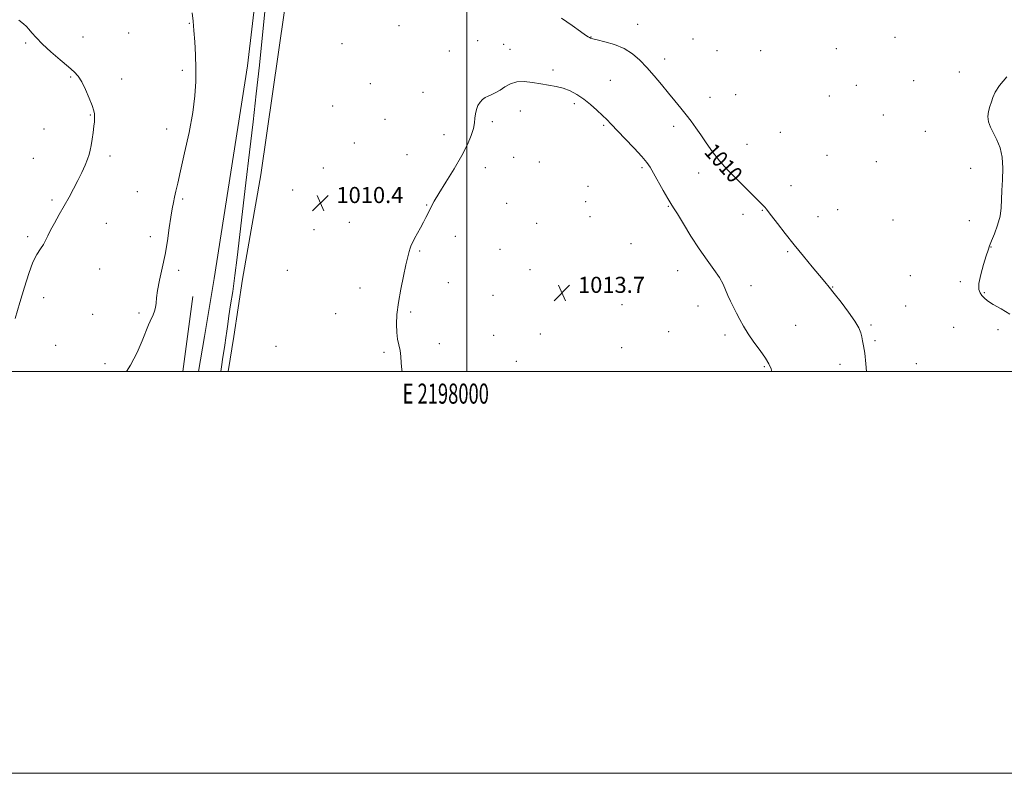
# Model space of a CAD drawing. Extents: x 2197300 to 2200200, y 362300 to 365200.
# Drawn here: x 2197777 to 2198268, y 362300 to 362675 of the extents above; entities that cross this region are included whole.
import ezdxf
from ezdxf.enums import TextEntityAlignment as Align

# ---------------------------------------------------------------- set-up
doc = ezdxf.new("R2010")
doc.units = 0
doc.header["$MEASUREMENT"] = 0
for name, color, linetype, lineweight in [('32000', 7, 'Continuous', 0), ('32001', 7, 'Continuous', 0), ('DTM HARD BREAKLINE', 7, 'Continuous', 0), ('DTM SPOT ELEVATION', 2, 'Continuous', 13), ('INDEX CONTOUR', 41, 'Continuous', 13), ('INDEX CONTOUR LABEL', 244, 'Continuous', 0), ('INTERMEDIATE CONTOUR', 44, 'Continuous', 0), ('SPOT ELEVATION', 7, 'Continuous', 0)]:
    doc.layers.add(name, color=color, linetype=linetype, lineweight=lineweight)
doc.styles.add('Style-ITALICS', font='ITALICS.shx')
doc.styles.add('Style-WORKING', font='WORKING.shx')

# ---------------------------------------------------------------- blocks, each defined once
blk = doc.blocks.new('SPOT')
at = {"layer": 'SPOT ELEVATION'}
for p, q in [((-3.91, -3.91), (3.82, 3.81)), ((-1.65, 3.77), (1.72, -3.93))]:
    blk.add_line(p, q, dxfattribs=at)

msp = doc.modelspace()

# ---------------------------------------------------------------- linework, layer by layer
at = {"layer": '32000', "flags": 128}
for points in [[(2197300, 362300), (2200200, 362300), (2200200, 365200), (2197300, 365200), (2197300, 362300)], [(2197500, 362500), (2200000, 362500), (2200000, 365000), (2197500, 365000), (2197500, 362500)], [(2198000, 362500), (2198000, 365000)]]:
    msp.add_lwpolyline(points, dxfattribs=at)
at = {"layer": 'DTM HARD BREAKLINE'}
for points in [[(2197942.18, 362920.45, 1011.19), (2197939.14, 362891.88, 1011.58), (2197930.35, 362827.64, 1011.45), (2197917.42, 362747.85, 1011.06), (2197909.22, 362679.69, 1011.32), (2197897.56, 362597.94, 1010.93), (2197888.35, 362546.02, 1010.46)], [(2197874.27, 362546.38, 1008.71), (2197890.85, 362652.12, 1009.17), (2197903.57, 362760.53, 1009.49), (2197916.42, 362877.38, 1009.56), (2197920.29, 362917.64, 1009.69)], [(2197874.27, 362546.38, 1008.71), (2197869.39, 362517.5, 1008.47)], [(2197883.97, 362517.48, 1010.52), (2197888.35, 362546.02, 1010.46)], [(2197863.61, 362537.4, 1009.61), (2197860.96, 362517.51, 1009.44)], [(2197860.96, 362517.51, 1009.44), (2197858.63, 362500, 1009.294)], [(2197869.39, 362517.5, 1008.47), (2197866.428, 362500, 1008.321)], [(2197881.29, 362500, 1010.556), (2197883.97, 362517.48, 1010.52)]]:
    msp.add_polyline3d(points, dxfattribs=at)
at = {"layer": 'DTM SPOT ELEVATION'}
for p in [(2197861.88, 362673.29, 1010.07), (2197966.31, 362672.13, 1010.42), (2198085.07, 362672.8, 1009.35), (2197809.02, 362666.44, 1011.25), (2197831.65, 362668.42, 1010.76), (2198061.75, 362666.5, 1009.96), (2198112.66, 362665.48, 1008.75), (2198213.09, 362666.38, 1008.42), (2197780.37, 362663.56, 1012.22), (2197937.85, 362663.22, 1010.59), (2198005.41, 362664.68, 1011.11), (2198018.34, 362662.82, 1011.31), (2198021.47, 362660.38, 1011.42), (2198183.98, 362660.74, 1008.63), (2197991.36, 362659.61, 1011.03), (2198098.52, 362655.6, 1009.49), (2198124.49, 362659.63, 1008.8), (2198146.31, 362659.67, 1008.99), (2197802.81, 362646.56, 1012.15), (2197828.23, 362645.62, 1011.4), (2197858.34, 362649.98, 1010.23), (2198042.87, 362650.05, 1011.65), (2198245.22, 362649.14, 1008.19), (2197951.98, 362643.32, 1010.37), (2198071.4, 362644.98, 1010.99), (2198193.81, 362642.42, 1008.54), (2198222.5, 362644.81, 1008.37), (2197978.27, 362639.01, 1010.82), (2198121.04, 362636.43, 1009.19), (2198133.77, 362637.73, 1008.82), (2198180.5, 362637.18, 1008.59), (2197933.21, 362632.14, 1010.42), (2198053.48, 362633.27, 1012.35), (2197812.66, 362627.74, 1012.09), (2198026.7, 362629.71, 1012.64), (2198207.3, 362627.63, 1008.4), (2197959.37, 362625.57, 1010.58), (2198012.65, 362624.44, 1012.41), (2198068.06, 362622.53, 1012.22), (2198102.94, 362622.02, 1010.47), (2197789.55, 362620.76, 1012.82), (2197850.6, 362620.78, 1010.46), (2197988.59, 362617.82, 1011.24), (2198156.03, 362619.08, 1008.59), (2198228.15, 362619.54, 1008.22), (2197944.07, 362613.69, 1010.43), (2198139.42, 362613.04, 1009.16), (2197822.48, 362607.32, 1011.66), (2197970.19, 362607.94, 1011.07), (2198023.27, 362606.59, 1013.2), (2198179.27, 362607.64, 1008.51), (2197784.17, 362606.05, 1012.9), (2198009.25, 362601.46, 1012.72), (2198036.1, 362604.23, 1013.23), (2198087.28, 362601.54, 1012.27), (2198203.85, 362604.53, 1008.26), (2197928.59, 362601.22, 1010.36), (2198115.43, 362598.76, 1010.56), (2198250.76, 362601.08, 1008.13), (2198060.37, 362592.25, 1013.66), (2198161.41, 362592.53, 1009.19), (2197836, 362589.6, 1010.76), (2197913.38, 362590.28, 1010.42), (2197957.59, 362590.82, 1010.95), (2197793.61, 362585.32, 1012.28), (2197858.61, 362585.86, 1009.83), (2197979.95, 362582.81, 1011.89), (2198019.88, 362583.68, 1013.4), (2198059.24, 362584.59, 1013.74), (2198100.27, 362582.27, 1012.11), (2198061.29, 362577.11, 1013.77), (2198137.47, 362578.31, 1010.56), (2198147.07, 362580.27, 1010.1), (2198174.73, 362577.15, 1009.08), (2198184.65, 362580.48, 1008.73), (2197820.64, 362573.81, 1011.06), (2197941.57, 362574.21, 1010.66), (2198034.85, 362573.68, 1013.65), (2198212.14, 362575.45, 1008.38), (2198250.18, 362575.06, 1008.15), (2197781.44, 362567.17, 1012.34), (2197842.53, 362567.08, 1010.31), (2197924.02, 362570.55, 1010.32), (2197994.29, 362567.21, 1012.77), (2198081.69, 362563.66, 1013.38), (2198260.97, 362562.03, 1007.99), (2197976.56, 362559.98, 1012.21), (2198016.5, 362560.82, 1013.58), (2198159.64, 362559.64, 1010.23), (2197817.2, 362551.11, 1010.9), (2197856.63, 362550.39, 1009.74), (2197910.74, 362550.36, 1010.14), (2198031.43, 362550.76, 1013.77), (2198105.04, 362550.28, 1012.73), (2198220.7, 362547.72, 1008.86), (2197990.86, 362544.3, 1012.81), (2198141.53, 362542.72, 1011.53), (2198245.65, 362544.71, 1008.09), (2197946.86, 362541.52, 1011.22), (2198013.11, 362537.94, 1013.39), (2198182.03, 362542.06, 1009.94), (2198257.58, 362539.26, 1007.95), (2197789.38, 362536.84, 1011.33), (2198077.2, 362533.26, 1013.54), (2198218.45, 362532.63, 1009.13), (2197813.76, 362528.46, 1010.82), (2197836.82, 362529.08, 1010.19), (2197934.73, 362528.74, 1010.88), (2197972.05, 362529.64, 1012.29), (2198115.02, 362532.59, 1012.56), (2198163.65, 362523.03, 1011.09), (2198201.25, 362523.1, 1009.8), (2198013.42, 362518.05, 1013.06), (2198036.53, 362518.59, 1013.58), (2198100.54, 362519.81, 1012.98), (2198128.52, 362518.22, 1012.38), (2198242.27, 362522.07, 1008.61), (2198264.46, 362520.86, 1008.13), (2197795.43, 362513.03, 1011.13), (2197986.3, 362513.87, 1012.5), (2198203.17, 362515.37, 1009.81), (2197905.03, 362512.59, 1009.95), (2197958.84, 362509.61, 1011.78), (2198077.11, 362511.89, 1013.27), (2197819.86, 362503.91, 1010.39), (2198024.58, 362505, 1013.1), (2198185.79, 362503.62, 1010.45), (2198223.73, 362503.83, 1009.2), (2198148.11, 362502.35, 1012.14)]:
    msp.add_point(p, dxfattribs=at)
at = {"layer": 'INDEX CONTOUR'}
for points in [[(2197902.553, 362710.356, 1010), (2197898.488, 362669.271, 1010), (2197896.78, 362652.54, 1010), (2197895.231, 362638.182, 1010), (2197893.634, 362624.23, 1010), (2197891.85, 362609.257, 1010), (2197890.011, 362593.985, 1010), (2197888.313, 362579.674, 1010), (2197885.704, 362556.802, 1010), (2197884.597, 362547.763, 1010), (2197883.494, 362539.9, 1010), (2197882.463, 362533.215, 1010), (2197881.609, 362527.788, 1010), (2197880.998, 362523.583, 1010), (2197880.53, 362520.102, 1010), (2197880.065, 362516.731, 1010), (2197879.503, 362513.039, 1010), (2197878.39, 362506.024, 1010), (2197878.025, 362503.531, 1010), (2197877.568, 362500, 1010)], [(2197830.633, 362500, 1010), (2197832.662, 362503.142, 1010), (2197835.919, 362509.395, 1010), (2197838.501, 362515.291, 1010), (2197841.638, 362523.16, 1010), (2197842.458, 362525.084, 1010), (2197843.861, 362528.158, 1010), (2197844.565, 362529.965, 1010), (2197845.084, 362531.908, 1010), (2197845.341, 362534.011, 1010), (2197845.57, 362536.665, 1010), (2197846.089, 362540.353, 1010), (2197847.109, 362545.402, 1010), (2197848.447, 362551.509, 1010), (2197849.815, 362558.216, 1010), (2197850.983, 362565.049, 1010), (2197851.938, 362571.463, 1010), (2197852.723, 362576.897, 1010), (2197853.381, 362580.976, 1010), (2197853.969, 362584.082, 1010), (2197854.545, 362586.778, 1010), (2197855.195, 362589.698, 1010), (2197856.117, 362593.758, 1010), (2197857.538, 362599.938, 1010), (2197859.556, 362608.773, 1010), (2197861.759, 362619.006, 1010), (2197863.608, 362628.925, 1010), (2197864.691, 362637.237, 1010), (2197865.113, 362644.303, 1010), (2197865.11, 362650.896, 1010), (2197864.891, 362657.575, 1010), (2197864.556, 362664.039, 1010), (2197864.178, 362669.771, 1010), (2197863.796, 362674.448, 1010), (2197863.317, 362678.513, 1010)], [(2198199.029, 362500, 1010), (2198198.622, 362503.895, 1010), (2198198.053, 362509.132, 1010), (2198197.52, 362512.813, 1010), (2198197.022, 362515.3, 1010), (2198196.567, 362517.233, 1010), (2198196.077, 362519.212, 1010), (2198195.125, 362521.692, 1010), (2198193.207, 362525.088, 1010), (2198190.049, 362529.591, 1010), (2198186.299, 362534.489, 1010), (2198182.85, 362538.842, 1010), (2198180.305, 362542.03, 1010), (2198178.141, 362544.704, 1010), (2198175.553, 362547.833, 1010), (2198171.948, 362552.141, 1010), (2198167.596, 362557.375, 1010), (2198162.969, 362563.039, 1010), (2198158.53, 362568.625, 1010), (2198154.666, 362573.604, 1010), (2198151.738, 362577.436, 1010), (2198149.035, 362580.997, 1010), (2198148.437, 362581.698, 1010), (2198147.753, 362582.393, 1010), (2198146.768, 362583.358, 1010), (2198145.32, 362584.807, 1010), (2198140.626, 362589.615, 1010), (2198137.38, 362592.839, 1010), (2198133.611, 362596.494, 1010), (2198129.61, 362600.507, 1010), (2198125.73, 362604.815, 1010), (2198122.251, 362609.313, 1010), (2198119.18, 362613.748, 1010), (2198116.454, 362617.829, 1010), (2198113.993, 362621.363, 1010), (2198111.635, 362624.551, 1010), (2198109.199, 362627.695, 1010), (2198106.532, 362631.048, 1010), (2198103.592, 362634.685, 1010), (2198100.361, 362638.633, 1010), (2198096.855, 362642.872, 1010), (2198093.215, 362647.186, 1010), (2198089.612, 362651.309, 1010), (2198086.128, 362655.013, 1010), (2198082.49, 362658.196, 1010), (2198078.339, 362660.791, 1010), (2198073.524, 362662.758, 1010), (2198068.744, 362664.161, 1010), (2198064.909, 362665.09, 1010), (2198062.668, 362665.647, 1010), (2198061.621, 362665.976, 1010), (2198061.104, 362666.229, 1010), (2198060.473, 362666.606, 1010), (2198059.153, 362667.479, 1010), (2198056.591, 362669.266, 1010), (2198052.435, 362672.209, 1010), (2198047.161, 362675.856, 1010)]]:
    msp.add_polyline3d(points, dxfattribs=at)
at = {"layer": 'INTERMEDIATE CONTOUR'}
for points in [[(2197775.147, 362526.416, 1012), (2197777.599, 362534.347, 1012), (2197779.889, 362541.997, 1012), (2197782.018, 362548.818, 1012), (2197784.044, 362554.355, 1012), (2197785.992, 362558.322, 1012), (2197787.77, 362561.1, 1012), (2197789.25, 362563.234, 1012), (2197790.389, 362565.238, 1012), (2197791.469, 362567.481, 1012), (2197792.851, 362570.299, 1012), (2197794.795, 362573.912, 1012), (2197797.141, 362578.09, 1012), (2197799.626, 362582.484, 1012), (2197802.027, 362586.808, 1012), (2197804.289, 362591.013, 1012), (2197806.397, 362595.112, 1012), (2197808.322, 362599.073, 1012), (2197809.969, 362602.694, 1012), (2197811.23, 362605.734, 1012), (2197812.045, 362608.083, 1012), (2197812.567, 362610.175, 1012), (2197813.001, 362612.579, 1012), (2197813.497, 362615.668, 1012), (2197814.001, 362619.035, 1012), (2197814.407, 362622.08, 1012), (2197814.637, 362624.345, 1012), (2197814.725, 362625.95, 1012), (2197814.738, 362627.16, 1012), (2197814.687, 362628.287, 1012), (2197814.378, 362629.83, 1012), (2197813.569, 362632.336, 1012), (2197812.11, 362636.097, 1012), (2197810.254, 362640.391, 1012), (2197808.352, 362644.239, 1012), (2197806.6, 362646.974, 1012), (2197804.573, 362649.162, 1012), (2197801.69, 362651.68, 1012), (2197797.62, 362655.144, 1012), (2197793.022, 362659.144, 1012), (2197788.808, 362663.01, 1012), (2197785.682, 362666.199, 1012), (2197783.529, 362668.665, 1012), (2197782.026, 362670.486, 1012), (2197780.81, 362671.816, 1012), (2197779.347, 362673.11, 1012), (2197777.058, 362674.9, 1012)], [(2198270.325, 362528.469, 1008), (2198266.015, 362531.151, 1008), (2198261.948, 362533.403, 1008), (2198259.195, 362535.194, 1008), (2198257.533, 362536.633, 1008), (2198256.415, 362537.864, 1008), (2198255.442, 362539.111, 1008), (2198254.808, 362540.902, 1008), (2198254.856, 362543.846, 1008), (2198255.782, 362548.251, 1008), (2198257.196, 362553.215, 1008), (2198258.561, 362557.54, 1008), (2198259.497, 362560.408, 1008), (2198260.244, 362562.523, 1008), (2198261.195, 362564.971, 1008), (2198262.604, 362568.546, 1008), (2198264.157, 362572.887, 1008), (2198265.397, 362577.343, 1008), (2198266.005, 362581.456, 1008), (2198266.197, 362585.543, 1008), (2198266.326, 362590.112, 1008), (2198266.618, 362595.484, 1008), (2198266.807, 362601.218, 1008), (2198266.5, 362606.681, 1008), (2198265.434, 362611.375, 1008), (2198263.867, 362615.328, 1008), (2198262.184, 362618.7, 1008), (2198260.736, 362621.648, 1008), (2198259.733, 362624.322, 1008), (2198259.346, 362626.87, 1008), (2198259.661, 362629.403, 1008), (2198260.404, 362631.88, 1008), (2198261.215, 362634.223, 1008), (2198261.909, 362636.453, 1008), (2198263.007, 362638.984, 1008), (2198265.203, 362642.328, 1008), (2198268.868, 362646.753, 1008)], [(2198151.847, 362500, 1012), (2198151.505, 362501.347, 1012), (2198150.409, 362503.891, 1012), (2198148.638, 362506.718, 1012), (2198145.995, 362510.397, 1012), (2198142.917, 362514.607, 1012), (2198139.999, 362518.805, 1012), (2198137.69, 362522.565, 1012), (2198135.87, 362525.933, 1012), (2198134.274, 362529.071, 1012), (2198132.7, 362532.109, 1012), (2198131.199, 362535.053, 1012), (2198129.885, 362537.874, 1012), (2198128.779, 362540.599, 1012), (2198127.537, 362543.463, 1012), (2198125.723, 362546.755, 1012), (2198123.015, 362550.726, 1012), (2198119.57, 362555.48, 1012), (2198115.658, 362561.085, 1012), (2198111.587, 362567.415, 1012), (2198107.812, 362573.585, 1012), (2198104.823, 362578.518, 1012), (2198102.906, 362581.544, 1012), (2198101.54, 362583.628, 1012), (2198100.003, 362586.142, 1012), (2198097.787, 362590.04, 1012), (2198092.979, 362598.743, 1012), (2198091.305, 362601.661, 1012), (2198089.629, 362604.063, 1012), (2198087.114, 362607.002, 1012), (2198083.239, 362611.187, 1012), (2198078.741, 362615.922, 1012), (2198071.802, 362623.18, 1012), (2198069.668, 362625.38, 1012), (2198067.528, 362627.489, 1012), (2198064.805, 362630.044, 1012), (2198061.604, 362632.858, 1012), (2198058.199, 362635.557, 1012), (2198054.811, 362637.835, 1012), (2198051.43, 362639.635, 1012), (2198047.991, 362640.964, 1012), (2198044.433, 362641.864, 1012), (2198040.713, 362642.52, 1012), (2198036.791, 362643.149, 1012), (2198032.681, 362643.867, 1012), (2198028.616, 362644.365, 1012), (2198024.88, 362644.23, 1012), (2198021.69, 362643.202, 1012), (2198018.972, 362641.636, 1012), (2198016.589, 362640.038, 1012), (2198014.421, 362638.804, 1012), (2198012.449, 362637.886, 1012), (2198010.682, 362637.123, 1012), (2198009.122, 362636.354, 1012), (2198007.758, 362635.416, 1012), (2198006.575, 362634.147, 1012), (2198005.571, 362632.442, 1012), (2198004.788, 362630.431, 1012), (2198004.28, 362628.299, 1012), (2198004.043, 362626.161, 1012), (2198003.823, 362623.822, 1012), (2198003.31, 362621.016, 1012), (2198002.212, 362617.489, 1012), (2198000.328, 362613.047, 1012), (2197997.475, 362607.513, 1012), (2197993.648, 362600.93, 1012), (2197989.547, 362594.23, 1012), (2197986.046, 362588.568, 1012), (2197983.786, 362584.772, 1012), (2197982.479, 362582.383, 1012), (2197980.699, 362578.797, 1012), (2197979.645, 362576.724, 1012), (2197978.38, 362574.305, 1012), (2197976.893, 362571.528, 1012), (2197974.033, 362566.225, 1012), (2197973.06, 362564.36, 1012), (2197972.37, 362562.89, 1012), (2197971.823, 362561.469, 1012), (2197971.279, 362559.723, 1012), (2197970.608, 362557.139, 1012), (2197969.68, 362553.171, 1012), (2197968.436, 362547.525, 1012), (2197967.095, 362540.912, 1012), (2197965.948, 362534.292, 1012), (2197965.23, 362528.459, 1012), (2197964.96, 362523.532, 1012), (2197965.101, 362519.462, 1012), (2197965.587, 362516.147, 1012), (2197966.226, 362513.274, 1012), (2197966.799, 362510.475, 1012), (2197967.15, 362507.461, 1012), (2197967.392, 362504.238, 1012), (2197967.703, 362500.886, 1012), (2197967.838, 362500, 1012)]]:
    msp.add_polyline3d(points, dxfattribs=at)

# ---------------------------------------------------------------- block references
at = {"layer": 'SPOT ELEVATION'}
for p in [(2197927.117, 362583.863, 1010.359), (2198047.359, 362539.144, 1013.66)]:
    msp.add_blockref('SPOT', p, dxfattribs=at)

# ---------------------------------------------------------------- texts
at = {"layer": '32001', "style": 'Style-WORKING', "width": 0.67}
msp.add_text('E 2198000', height=10, dxfattribs=at).set_placement((2197989.531, 362494), align=Align.TOP_CENTER)
at = {"layer": 'INDEX CONTOUR LABEL', "style": 'Style-ITALICS', "width": 0.875}
msp.add_text('1010', height=8, rotation=312.4, dxfattribs=at).set_placement((2198117.692, 362608.934, 1010))
at = {"layer": 'SPOT ELEVATION', "style": 'Style-ITALICS'}
for s, p in [('1010.4', (2197935.117, 362583.863, 1010.359)), ('1013.7', (2198055.359, 362539.144, 1013.66))]:
    msp.add_text(s, height=8, dxfattribs=at).set_placement(p)

doc.saveas('drawing.dxf')
